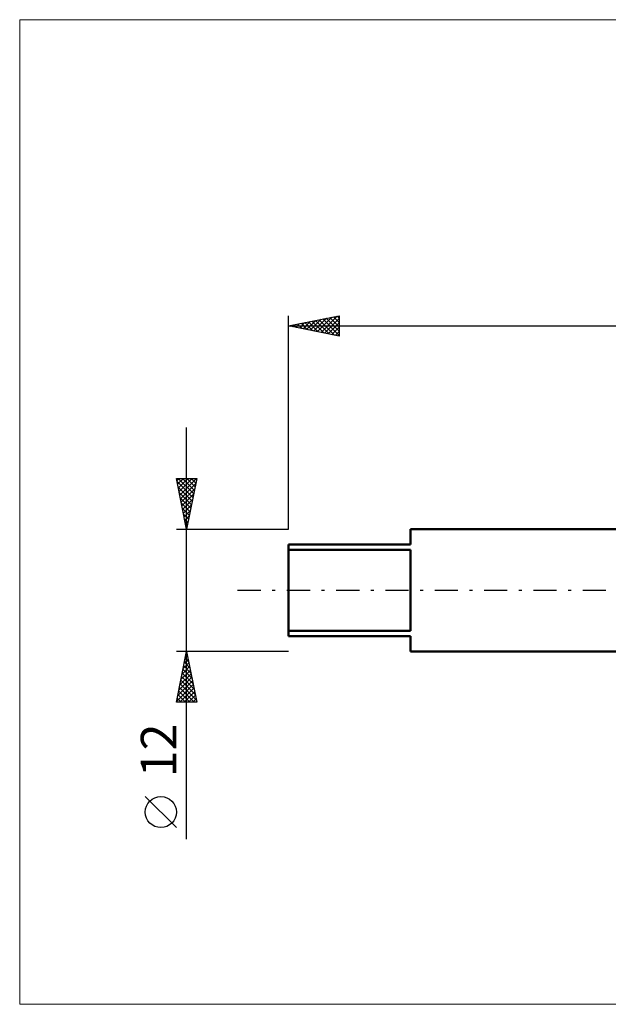
# Model space of a CAD drawing. Units: millimetres. Extents: x -26 to 227, y -41 to 56.
# Drawn here: x -26 to 31, y -41 to 56 of the extents above; entities that cross this region are included whole.
import ezdxf
from ezdxf.enums import TextEntityAlignment as Align

# ---------------------------------------------------------------- set-up
doc = ezdxf.new("R2010")
doc.units = ezdxf.units.MM
doc.header["$LTSCALE"] = 5.7
doc.linetypes.add('LONGDASH_DASH', pattern=[0.85, 0.4, -0.2, 0.05, -0.2])
for name, color, linetype in [('INFTOTAL', 9, 'CONTINUOUS'), ('SK1', 4, 'CONTINUOUS'), ('SK2', 7, 'CONTINUOUS'), ('SK4', 2, 'LONGDASH_DASH')]:
    doc.layers.add(name, color=color, linetype=linetype)
doc.styles.get("Standard").update_dxf_attribs({"font": 'Monospac821 BT'})

msp = doc.modelspace()

# ---------------------------------------------------------------- linework, layer by layer
at = {"layer": 'INFTOTAL', "color": 9, "linetype": 'CONTINUOUS', "lineweight": 18}
for p, q in [((147.4, 56.1), (-26.4, 56.1)), ((-26.4, 56.1), (-26.4, -40.7)), ((-26.4, -40.7), (147.4, -40.7))]:
    msp.add_line(p, q, dxfattribs=at)
at = {"layer": 'SK1', "color": 4, "linetype": 'CONTINUOUS', "lineweight": 50}
for p, q in [((33, 6), (12, 6)), ((12, 6), (12, 4.5)), ((12, 4.5), (0, 4.5)), ((0, 4.5), (0, -4.5)), ((0, 3.969), (12, 3.969)), ((12, 3.969), (12, -3.969)), ((12, -3.969), (0, -3.969)), ((0, -4.5), (12, -4.5)), ((12, -4.5), (12, -6)), ((12, -6), (33, -6))]:
    msp.add_line(p, q, dxfattribs=at)
at = {"layer": 'SK2', "color": 7, "linetype": 'CONTINUOUS', "lineweight": 25}
for p, q in [((0, 6), (0, 27)), ((0, 26), (5, 27)), ((0.73, 25.854), (1.095, 26.219)), ((0.898, 26.18), (1.347, 25.731)), ((1.083, 25.783), (1.625, 26.325)), ((1.252, 26.25), (1.878, 25.624)), ((1.437, 25.713), (2.155, 26.431)), ((1.605, 26.321), (2.408, 25.518)), ((1.791, 25.642), (2.686, 26.537)), ((1.959, 26.392), (2.938, 25.412)), ((2.144, 25.571), (3.216, 26.643)), ((2.312, 26.462), (3.469, 25.306)), ((2.498, 25.5), (3.746, 26.749)), ((2.666, 26.533), (3.999, 25.2)), ((2.851, 25.43), (4.277, 26.855)), ((3.019, 26.604), (4.529, 25.094)), ((3.205, 25.359), (4.807, 26.961)), ((3.373, 26.675), (5, 25.048)), ((3.558, 25.288), (5, 26.73)), ((3.727, 26.745), (5, 25.472)), ((3.912, 25.218), (5, 26.306)), ((4.08, 26.816), (5, 25.896)), ((4.434, 26.887), (5, 26.32)), ((4.787, 26.957), (5, 26.745)), ((5, 27), (5, 25)), ((0, 26), (110, 26)), ((5, 25), (0, 26)), ((0.023, 25.995), (0.034, 26.007)), ((0.191, 26.038), (0.287, 25.943)), ((0.376, 25.925), (0.564, 26.113)), ((0.545, 26.109), (0.817, 25.837)), ((4.265, 25.147), (5, 25.882)), ((4.619, 25.076), (5, 25.457)), ((4.972, 25.006), (5, 25.033)), ((-10, -24.475), (-10, 16)), ((-10, 6), (-11, 11)), ((-11, 11), (-9, 11)), ((-10.955, 10.775), (-10.73, 11)), ((-10.937, 10.683), (-9.376, 9.122)), ((-10.884, 10.422), (-10.306, 11)), ((-10.83, 11), (-9.305, 9.475)), ((-10.814, 10.068), (-9.882, 11)), ((-10.743, 9.714), (-9.457, 11)), ((-10.672, 9.361), (-9.033, 11)), ((-10.405, 11), (-9.234, 9.829)), ((-9, 11), (-10, 6)), ((-9.981, 11), (-9.164, 10.182)), ((-9.557, 11), (-9.093, 10.536)), ((-9.133, 11), (-9.022, 10.89)), ((-10.83, 10.152), (-9.446, 8.768)), ((-10.601, 9.007), (-9.098, 10.511)), ((-10.531, 8.654), (-9.204, 9.981)), ((-10.724, 9.622), (-9.517, 8.415)), ((-10.618, 9.092), (-9.588, 8.061)), ((-10.46, 8.3), (-9.31, 9.45)), ((-10.389, 7.947), (-9.416, 8.92)), ((-10.512, 8.561), (-9.658, 7.708)), ((-10.406, 8.031), (-9.729, 7.354)), ((-10.319, 7.593), (-9.522, 8.39)), ((-10.248, 7.24), (-9.628, 7.859)), ((-10.3, 7.501), (-9.8, 7)), ((-10.194, 6.97), (-9.871, 6.647)), ((-10.177, 6.886), (-9.734, 7.329)), ((-10.106, 6.532), (-9.84, 6.799)), ((-11, 6), (0, 6)), ((-10.088, 6.44), (-9.941, 6.293)), ((-10.036, 6.179), (-9.946, 6.268)), ((-10, -6), (-11, -6)), ((-11, -11), (-10, -6)), ((-10.143, -6.716), (-9.785, -7.074)), ((-10.128, -6.642), (-9.914, -6.428)), ((-10.072, -6.362), (-9.891, -6.544)), ((-10.022, -6.111), (-9.985, -6.074)), ((-10.002, -6.009), (-9.997, -6.013)), ((0, -6), (-10, -6)), ((-10, -6), (-9, -11)), ((-10.447, -8.233), (-9.702, -7.488)), ((-10.34, -7.702), (-9.773, -7.135)), ((-10.285, -7.423), (-9.573, -8.134)), ((-10.234, -7.172), (-9.844, -6.781)), ((-10.214, -7.069), (-9.679, -7.604)), ((-10.765, -9.824), (-9.49, -8.549)), ((-10.659, -9.293), (-9.561, -8.196)), ((-10.553, -8.763), (-9.632, -7.842)), ((-10.497, -8.484), (-9.255, -9.725)), ((-10.426, -8.13), (-9.361, -9.195)), ((-10.355, -7.777), (-9.467, -8.665)), ((-10.977, -10.884), (-9.349, -9.256)), ((-10.871, -10.354), (-9.419, -8.903)), ((-10.709, -9.544), (-9.253, -11)), ((-10.668, -11), (-9.278, -9.61)), ((-10.638, -9.191), (-9.043, -10.786)), ((-10.567, -8.837), (-9.149, -10.256)), ((-10.921, -10.605), (-10.526, -11)), ((-10.85, -10.251), (-10.102, -11)), ((-10.78, -9.898), (-9.677, -11)), ((-10.244, -11), (-9.207, -9.963)), ((-9.82, -11), (-9.137, -10.317)), ((-9, -11), (-11, -11)), ((-10.992, -10.959), (-10.95, -11)), ((-9.396, -11), (-9.066, -10.67)), ((-11, -23.332), (-14.062, -20.27))]:
    msp.add_line(p, q, dxfattribs=at)
msp.add_circle((-12.531, -21.801), 1.531, dxfattribs=at)
at = {"layer": 'SK4', "color": 2, "linetype": 'LONGDASH_DASH', "lineweight": 25}
msp.add_line((-5, 0), (115, 0), dxfattribs=at)

# ---------------------------------------------------------------- texts
at = {"layer": 'SK2', "color": 7, "linetype": 'CONTINUOUS', "lineweight": 25}
msp.add_text('12', height=3.5, rotation=90, dxfattribs=at).set_placement((-11, -15.738), align=Align.CENTER)

doc.saveas('drawing.dxf')
